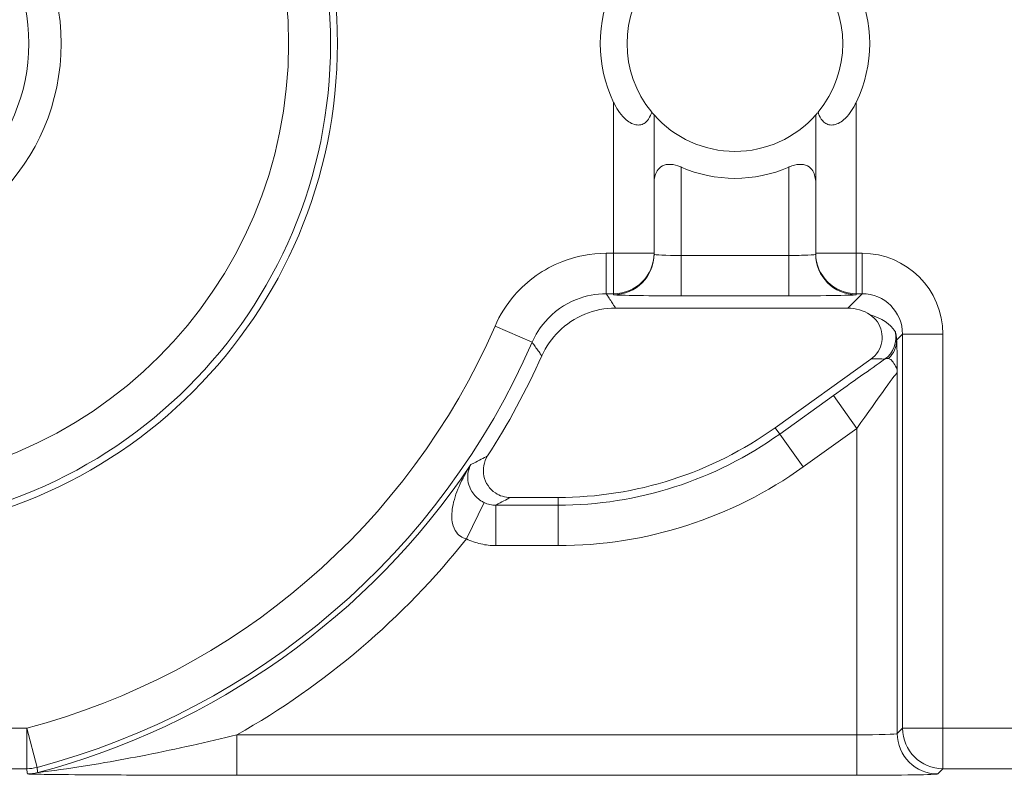
# Model space of a CAD drawing. Units: inches. Extents: x 0.5 to 49.8, y 0.5 to 38.3.
# Drawn here: x 43.2 to 43.6, y 20.6 to 20.9 of the extents above; entities that cross this region are included whole.
import ezdxf

# ---------------------------------------------------------------- set-up
doc = ezdxf.new("R2010")
doc.units = ezdxf.units.IN
doc.header["$LTSCALE"] = 4.571428571428571
doc.header["$MEASUREMENT"] = 0
for name, color, linetype, lineweight in [('Dimension (ANSI)', 7, 'Continuous', 5), ('Hatch (ANSI)', 7, 'Continuous', 5), ('Visible (ANSI)', 7, 'Continuous', 5), ('Visible Narrow (ANSI)', 7, 'Continuous', 5)]:
    doc.layers.add(name, color=color, linetype=linetype, lineweight=lineweight)
doc.styles.add('Note Text (ANSI)', font='tahoma.ttf')
doc.dimstyles.new('Default (ANSI)', dxfattribs={"dimscale": 4.571428571428571, "dimtxt": 0.0449999980628491, "dimasz": 0.096000000834465, "dimexe": 0.063, "dimexo": 0.001, "dimgap": 0.031, "dimtad": 0, "dimtih": 1, "dimtoh": 1, "dimrnd": 1e-08, "dimzin": 4, "dimdsep": 46, "dimtxsty": 'Note Text (ANSI)', "dimblk": 'Filled-2', "dimcen": 0.09, "dimdle": 0.3939999999999999, "dimclrd": 256, "dimclre": 256, "dimclrt": 256, "dimadec": 0, "dimazin": 1, "dimtfac": 2.666666984558105, "dimtofl": 0, "dimtmove": 0, "dimatfit": 3, "dimldrblk": 'Filled-1', "dimfxl": 1, "dimtolj": 1, "dimtzin": 4, "dimlwd": -1, "dimlwe": -1, "dimarcsym": 0})

# ---------------------------------------------------------------- blocks, each defined once
blk = doc.blocks.new('Filled-2')
at = {"color": 0}
for p, q in [((0, 0), (-0.9999999999999998, 0.1041666666666666)), ((-0.9999999999999998, 0.1041666666666666), (-0.9999999999999998, -0.1041666666666666)), ((-0.9999999999999998, 0), (0, 0)), ((-0.9999999999999998, -0.1041666666666666), (0, 0))]:
    blk.add_line(p, q, dxfattribs=at)
at = {"color": 0, "flags": 128}
blk.add_lwpolyline([(-0.9999999999999998, -0.1041666666666666), (0, 0), (-0.9999999999999998, 0.1041666666666666), (-0.9999999999999998, -0.1041666666666666)], dxfattribs=at)
at = {"color": 0}
blk.add_solid([(-0.9999999999999998, -0.1041666666666666), (0, 0), (-0.9999999999999998, 0.1041666666666666), (-0.9999999999999998, -0.1041666666666666)], dxfattribs=at)
blk = doc.blocks.new('*D26')
at = {"layer": 'Defpoints', "color": 0}
for p in [(44.78808579951746, 26.30607142857142), (41.52036579951746, 24.15907715757623), (44.78808579951746, 18.17482515757623)]:
    blk.add_point(p, dxfattribs=at)
at = {"layer": 'Dimension (ANSI)'}
for p, q in [((41.52036579951746, 24.16364858614767), (41.52036579951746, 26.59407142857143)), ((44.78808579951746, 18.17939658614766), (44.78808579951746, 26.59407142857143)), ((41.95922294618932, 26.30607142857142), (42.69889740671639, 26.30607142857142)), ((44.34922865284561, 26.30607142857142), (43.60955419231853, 26.30607142857142))]:
    blk.add_line(p, q, dxfattribs=at)
at = {"layer": 'Dimension (ANSI)', "xscale": 0.4388571466718404, "yscale": 0.4388571466718404, "zscale": 0.4388571466718404, "rotation": 180}
blk.add_blockref('Filled-2', (41.52036579951746, 26.30607142857142), dxfattribs=at)
at = {"layer": 'Dimension (ANSI)', "xscale": 0.4388571466718404, "yscale": 0.4388571466718404, "zscale": 0.4388571466718404}
blk.add_blockref('Filled-2', (44.78808579951746, 26.30607142857142), dxfattribs=at)
at = {"layer": 'Dimension (ANSI)', "insert": (43.15422579951746, 26.30607142857142), "char_height": 0.2057142768587385, "attachment_point": 5, "style": 'Note Text (ANSI)'}
blk.add_mtext('\\A1; 3.27\\P[83]', dxfattribs=at)
blk = doc.blocks.new('Filled-1')
at = {"color": 0}
for p, q in [((0, 0), (-0.9999999999999998, 0.1666666666666666)), ((-0.9999999999999998, 0.1666666666666666), (-0.9999999999999998, -0.1666666666666666)), ((-0.9999999999999998, 0), (0, 0)), ((-0.9999999999999998, -0.1666666666666666), (0, 0))]:
    blk.add_line(p, q, dxfattribs=at)
at = {"color": 0, "flags": 128}
blk.add_lwpolyline([(-0.9999999999999998, -0.1666666666666666), (0, 0), (-0.9999999999999998, 0.1666666666666666), (-0.9999999999999998, -0.1666666666666666)], dxfattribs=at)
at = {"color": 0}
blk.add_solid([(-0.9999999999999998, -0.1666666666666666), (0, 0), (-0.9999999999999998, 0.1666666666666666), (-0.9999999999999998, -0.1666666666666666)], dxfattribs=at)
blk = doc.blocks.new('*D27')
at = {"layer": 'Defpoints', "color": 0}
for p in [(41.23465151380318, 24.15907715757623), (40.56199999999999, 18.17482515757623), (44.50237151380316, 18.17482515757623)]:
    blk.add_point(p, dxfattribs=at)
at = {"layer": 'Dimension (ANSI)'}
for p, q in [((41.23008008523174, 24.15907715757623), (40.274, 24.15907715757623)), ((40.56199999999999, 23.72022001090439), (40.56199999999999, 21.61700659703745)), ((40.56199999999999, 18.61368230424807), (40.56199999999999, 20.716895718115)), ((44.49780008523175, 18.17482515757623), (40.27399999999999, 18.17482515757623))]:
    blk.add_line(p, q, dxfattribs=at)
at = {"layer": 'Dimension (ANSI)', "xscale": 0.4388571466718404, "yscale": 0.4388571466718404, "zscale": 0.4388571466718404}
for p, rotation in [((40.56199999999999, 24.15907715757623), 90), ((40.56199999999999, 18.17482515757623), 270)]:
    blk.add_blockref('Filled-2', p, dxfattribs=dict(at, rotation=rotation))
at = {"layer": 'Dimension (ANSI)', "insert": (40.56199999999999, 21.16695115757623), "char_height": 0.2057142768587385, "attachment_point": 5, "style": 'Note Text (ANSI)'}
blk.add_mtext('\\A1; 5.98\\P[152]', dxfattribs=at)

msp = doc.modelspace()

# ---------------------------------------------------------------- hatches: boundary and pattern name
at = {"layer": 'Hatch (ANSI)'}
h = msp.add_hatch(dxfattribs=at)
h.set_pattern_fill('ANSI31', color=256, scale=4.571428571428571, angle=90.00021045915001, style=0)
h.set_pattern_definition([(135.0002104591499, (0, 0), (-0.4040595336191637, -0.404062502017153), [])])
edge = h.paths.add_edge_path()
edge.add_spline(control_points=[(44.21186040498034, 24.87945115757659), (44.21186040498034, 24.88774738690227), (44.21186040498034, 24.89604361622792), (44.21186040498034, 24.91271028289459), (44.21186040498034, 24.92108072023559), (44.21186723378115, 24.92945115757661)], knot_values=[-0.1269999999999989, -0.1269999999999989, -0.1269999999999989, -0.1269999999999989, -0.0637827325384208, -0.0637827325384208, 0, 0, 0, 0], degree=3, periodic=0)
edge.add_spline(control_points=[(44.21186723378115, 24.92945115757659), (44.21186723377867, 24.93004037619459), (44.21179899207806, 24.9306235464441), (44.21152368308677, 24.93181808685751), (44.21130846557807, 24.9324169395477), (44.21039271075755, 24.93433460664848), (44.20943958520227, 24.93552346414814), (44.20641803639687, 24.93838314208684), (44.20374761585688, 24.93999359377128), (44.19531243838662, 24.94333466223781), (44.18889956306307, 24.94445115752669), (44.18228353682095, 24.94445115757659)], knot_values=[-0.113871247771152, -0.113871247771152, -0.113871247771152, -0.113871247771152, -0.106914001226415, -0.106914001226415, -0.0993979010688058, -0.0993979010688058, -0.0818287455431663, -0.0818287455431663, -0.0504141212242625, -0.0504141212242625, -1.186387e-09, -1.186387e-09, -1.186387e-09, -1.186387e-09], degree=3, periodic=0)
edge.add_line((44.18228353682095, 24.94445115757659), (44.10646957474479, 24.94445115757659))
edge.add_line((44.10646957474479, 24.94445115757659), (44.10647130288943, 25.03445115757659))
edge.add_line((44.10647130288943, 25.03445115757659), (44.10647341483275, 25.14445115757736))
edge.add_line((44.10647341483275, 25.14445115757736), (43.537350019733, 25.14445115757521))
edge.add_spline(control_points=[(43.537350019733, 25.14445115757521), (43.46579947997879, 25.14445111417497), (43.39817264492753, 25.1435171505374), (43.28629518662481, 25.14248455801623), (43.25762602581479, 25.14226090444802), (43.21417526510449, 25.1420435537961), (43.20036837127751, 25.14199236890713), (43.17882215429317, 25.14194357403106), (43.17116309682421, 25.14193231676259), (43.1570028114327, 25.14192303008887), (43.15052026182167, 25.14192324285876), (43.13626385657197, 25.14193351195896), (43.12850835331873, 25.14194548379843), (43.10644268751227, 25.14199727830142), (43.09222143048478, 25.14205177141937), (43.01155115029035, 25.14246768696499), (42.94660019969664, 25.14323638568721), (42.85073087791423, 25.14413832452419), (42.81014212159627, 25.14445107814273), (42.77110696740842, 25.14445115756109)], knot_values=[-1.836531829906743, -1.836531829906743, -1.836531829906743, -1.836531829906743, -1.286057201267215, -1.286057201267215, -1.08591153492454, -1.08591153492454, -0.9919782820707528, -0.9919782820707528, -0.9400532731637795, -0.9400532731637795, -0.8961184280824385, -0.8961184280824385, -0.8435286144654298, -0.8435286144654298, -0.7467221057946593, -0.7467221057946593, -0.2974835023450808, -0.2974835023450808, -3.87092369211e-05, -3.87092369211e-05, -3.87092369211e-05, -3.87092369211e-05], degree=3, periodic=0)
edge.add_line((42.77110696740842, 25.14445115756109), (42.20200936780272, 25.14445115757736))
edge.add_line((42.20200936780272, 25.14445115757736), (42.20201091397941, 25.03445115758506))
edge.add_line((42.2020109139794, 25.03445115758506), (42.20201217895677, 24.94445115757661))
edge.add_line((42.20201217895677, 24.94445115757659), (42.12611104925719, 24.94445115017076))
edge.add_spline(control_points=[(42.12611104925719, 24.94445115017077), (42.12241522066849, 24.94444929630011), (42.1186502099194, 24.94409935735343), (42.11090489028122, 24.9425157938327), (42.10721320605076, 24.94121010856684), (42.1022064152559, 24.93841421422938), (42.1005435916886, 24.93713952741962), (42.09841045525474, 24.9348003253246), (42.09766437602254, 24.93371590378085), (42.09676977515434, 24.93153660057748), (42.09654961891092, 24.93050979500121), (42.09654653329493, 24.92945117160648)], knot_values=[-0.0713827419286351, -0.0713827419286351, -0.0713827419286351, -0.0713827419286351, -0.0530751518313879, -0.0530751518313879, -0.032131552448057, -0.032131552448057, -0.0179395092722976, -0.0179395092722976, -0.0080667142603787, -0.0080667142603787, -3.726346e-09, -3.726346e-09, -3.726346e-09, -3.726346e-09], degree=3, periodic=0)
edge.add_line((42.09654653329493, 24.92945117160648), (42.0965430167801, 24.87945117050746))
edge.add_spline(control_points=[(42.09654301678007, 24.87945117050745), (42.09654301577931, 24.87885725899097), (42.09661237008414, 24.87826954092736), (42.09689222740226, 24.87706514394135), (42.09711116858282, 24.87646129695547), (42.09804460327071, 24.87452377946977), (42.09901777160019, 24.87332364850769), (42.10208853482344, 24.87045114422238), (42.10479420510727, 24.86883945338462), (42.11324052031692, 24.86554410891001), (42.11958998475753, 24.86445176291278), (42.12613862047214, 24.86445115782811)], knot_values=[-0.1138507990507836, -0.1138507990507836, -0.1138507990507836, -0.1138507990507836, -0.1068564861114942, -0.1068564861114942, -0.0992901920480705, -0.0992901920480705, -0.0815363414143171, -0.0815363414143171, -0.0499152730620946, -0.0499152730620946, -1.38283493278e-05, -1.38283493278e-05, -1.38283493278e-05, -1.38283493278e-05], degree=3, periodic=0)
edge.add_line((42.12613862047214, 24.86445115782811), (42.26681604191057, 24.86445116146406))
edge.add_line((42.26681604191056, 24.86445116146406), (42.26681714094094, 24.82690708570318))
edge.add_spline(control_points=[(42.26681714094094, 24.82690708570318), (42.26681730405347, 24.82133478934156), (42.26734950251239, 24.81579765462197), (42.26942804426652, 24.80490407849365), (42.27095280566707, 24.79960617395582), (42.27291692360664, 24.79445115757659)], knot_values=[-0.08611775403887, -0.08611775403887, -0.08611775403887, -0.08611775403887, -0.0436483968607724, -0.0436483968607724, -0.0015988397239593, -0.0015988397239593, -0.0015988397239593, -0.0015988397239593], degree=3, periodic=0)
edge.add_line((42.27291692360664, 24.79445115757659), (44.03552941291013, 24.79445115757659))
edge.add_spline(control_points=[(44.03552941291013, 24.79445115757659), (44.03749529395125, 24.79960624691004), (44.03902148319502, 24.80490444663043), (44.04110174299723, 24.81579817044947), (44.04163435728057, 24.82133501490653), (44.04163452000542, 24.82690708450506)], knot_values=[-0.0845056030600745, -0.0845056030600745, -0.0845056030600745, -0.0845056030600745, -0.0424591703947758, -0.0424591703947758, 0, 0, 0, 0], degree=3, periodic=0)
edge.add_line((44.04163452000542, 24.82690708450506), (44.04163561642749, 24.86445115827467))
edge.add_line((44.04163561642749, 24.86445115827467), (44.18228509246779, 24.86445115757659))
edge.add_spline(control_points=[(44.18228509246779, 24.86445115757659), (44.18601575235824, 24.86445115761301), (44.18981825690945, 24.86480608267395), (44.19757369361621, 24.86640501558788), (44.20124473780445, 24.86770865929901), (44.20601295314802, 24.87037675461551), (44.20775719474771, 24.87162837574768), (44.21001385074722, 24.87410463531457), (44.21075884282993, 24.8751880834344), (44.21165274252357, 24.8773660454986), (44.21187282422883, 24.87839270056602), (44.21186040498034, 24.87945115757659)], knot_values=[-0.0821258826194143, -0.0821258826194143, -0.0821258826194143, -0.0821258826194143, -0.0592841084128418, -0.0592841084128418, -0.0335329011914029, -0.0335329011914029, -0.0179280306673943, -0.0179280306673943, -0.0080654424235941, -0.0080654424235941, 0, 0, 0, 0], degree=3, periodic=0)
edge = h.paths.add_edge_path()
edge.add_spline(control_points=[(42.0965371303304, 17.45445117053185), (42.09653711639571, 17.44615493218873), (42.09653710246104, 17.43785869384562), (42.09653707446697, 17.42119202711369), (42.09653706040763, 17.41282159872486), (42.09654644847382, 17.40445116970333)], knot_values=[-0.127000798667648, -0.127000798667648, -0.127000798667648, -0.127000798667648, -0.0637834624930148, -0.0637834624930148, -7.981701515e-07, -7.981701515e-07, -7.981701515e-07, -7.981701515e-07], degree=3, periodic=0)
edge.add_spline(control_points=[(42.09654644847382, 17.40445116970333), (42.0965464475226, 17.40385748848589), (42.09661578110846, 17.40327000204766), (42.09689554924553, 17.40206607590728), (42.09711441835124, 17.401462466843), (42.09804751947029, 17.39952570038109), (42.09902032978217, 17.39832598172013), (42.10209111156472, 17.3954530819307), (42.10479779296179, 17.39384078504238), (42.11324427889528, 17.39054501386158), (42.11959280083156, 17.38945201831374), (42.12614010512035, 17.389451158084)], knot_values=[-0.113834081270326, -0.113834081270326, -0.113834081270326, -0.113834081270326, -0.1068436523894837, -0.1068436523894837, -0.099281550265466, -0.099281550265466, -0.0815374056107357, -0.0815374056107357, -0.0499112987717384, -0.0499112987717384, -1.96482019624e-05, -1.96482019624e-05, -1.96482019624e-05, -1.96482019624e-05], degree=3, periodic=0)
edge.add_line((42.12614010512035, 17.389451158084), (42.20209187442764, 17.38945115757585))
edge.add_line((42.20209187442764, 17.38945115757585), (42.20209327507556, 17.28945115757586))
edge.add_line((42.20209327507556, 17.28945115757586), (42.20209467563913, 17.18945115757585))
edge.add_line((42.20209467563913, 17.18945115757585), (42.77110157916065, 17.18945115757723))
edge.add_spline(control_points=[(42.77110157916065, 17.18945115757723), (42.84265212355392, 17.18945120097583), (42.91027896555189, 17.19038516475973), (43.02215642571335, 17.19141775724549), (43.05082558327464, 17.19164141076615), (43.094276339799, 17.19185876137771), (43.10808323253034, 17.19190994625775), (43.12962944803234, 17.19195874112593), (43.13728850513135, 17.19196999839265), (43.15144878971336, 17.19197928506447), (43.15793133877035, 17.19197907229415), (43.17218774297525, 17.19196880319446), (43.1799432457744, 17.19195683135577), (43.20200891088703, 17.19190503685535), (43.21623016768434, 17.19185054373885), (43.29690045213371, 17.19143462817538), (43.36185140573879, 17.19066592938577), (43.4577207284048, 17.1897639905722), (43.49830948070063, 17.18945123701043), (43.53734463150508, 17.18945115759136)], knot_values=[-1.836531787139719, -1.836531787139719, -1.836531787139719, -1.836531787139719, -1.286057156212204, -1.286057156212204, -1.085911515824945, -1.085911515824945, -0.9919782729074599, -0.9919782729074599, -0.9400532678466657, -0.9400532678466657, -0.8961184268577861, -0.8961184268577861, -0.8435286164632309, -0.8435286164632309, -0.7467221096489963, -0.7467221096489963, -0.2974834768911435, -0.2974834768911435, -3.87095917297e-05, -3.87095917297e-05, -3.87095917297e-05, -3.87095917297e-05], degree=3, periodic=0)
edge.add_line((43.53734463150508, 17.18945115759136), (44.10635629748235, 17.18945115757585))
edge.add_line((44.10635629748235, 17.18945115757585), (44.10635823007724, 17.28945115757586))
edge.add_line((44.10635823007724, 17.28945115757586), (44.10636016246104, 17.38945115757585))
edge.add_line((44.10636016246104, 17.38945115757585), (44.18231087073136, 17.38945115772439))
edge.add_spline(control_points=[(44.18231087073138, 17.38945115772438), (44.18601764730513, 17.3894514210295), (44.18979456880078, 17.38980179021795), (44.19755128911627, 17.39138862141266), (44.20124344624436, 17.39269488161845), (44.206250023661, 17.39549125615818), (44.20791248107906, 17.396765824096), (44.2100448780081, 17.39910447015846), (44.21079063750827, 17.40018848734319), (44.2116847837921, 17.40236684921634), (44.21190481580864, 17.40339314501471), (44.21191356058578, 17.40445124809186)], knot_values=[-0.07142661868272, -0.07142661868272, -0.07142661868272, -0.07142661868272, -0.0530651944809281, -0.0530651944809281, -0.0321207582193977, -0.0321207582193977, -0.0179315795395453, -0.0179315795395453, -0.0080627471699006, -0.0080627471699006, -2.3721829e-09, -2.3721829e-09, -2.3721829e-09, -2.3721829e-09], degree=3, periodic=0)
edge.add_line((44.21191356058578, 17.40445124809186), (44.2119098369642, 17.4544512483041))
edge.add_spline(control_points=[(44.2119098369642, 17.45445124826622), (44.21190982986789, 17.45504523239637), (44.21184045708002, 17.45563302080893), (44.21156054228506, 17.45683756272921), (44.21134156050302, 17.45744148214199), (44.2104079722432, 17.4593792167158), (44.2094346619261, 17.46057948172179), (44.20636350898321, 17.46345227574038), (44.20365759173214, 17.46506406583038), (44.19521192351473, 17.46835901137367), (44.18886351931854, 17.46945112434569), (44.18231563049291, 17.46945115757509)], knot_values=[-0.1138327916891256, -0.1138327916891256, -0.1138327916891256, -0.1138327916891256, -0.1068382754354524, -0.1068382754354524, -0.0992717256479724, -0.0992717256479724, -0.0815174003268216, -0.0815174003268216, -0.0498957181947534, -0.0498957181947534, -7.590918472e-07, -7.590918472e-07, -7.590918472e-07, -7.590918472e-07], degree=3, periodic=0)
edge.add_line((44.18231563049291, 17.46945115757509), (44.04147424855207, 17.4694511576545))
edge.add_line((44.04147424855207, 17.4694511576545), (44.04147534723981, 17.5069960209874))
edge.add_spline(control_points=[(44.04147534723981, 17.50699602098739), (44.04147551029921, 17.51256819671397), (44.04094275041877, 17.51810506443445), (44.03886143816971, 17.52899863278575), (44.03733441359666, 17.53429651168241), (44.03536755238709, 17.53945115757585)], knot_values=[-0.0861202847979773, -0.0861202847979773, -0.0861202847979773, -0.0861202847979773, -0.0436518042879401, -0.0436518042879401, -0.0015974079268853, -0.0015974079268853, -0.0015974079268853, -0.0015974079268853], degree=3, periodic=0)
edge.add_line((44.03536755238709, 17.53945115757585), (42.27308385342655, 17.53945115757585))
edge.add_spline(control_points=[(42.27308385342655, 17.53945115757585), (42.27111700605077, 17.53429636204792), (42.2695900069762, 17.52899833324477), (42.26750882106121, 17.51810476131814), (42.26697610674054, 17.51256804062274), (42.26697626932248, 17.50699601984981)], knot_values=[-0.0845058037501123, -0.0845058037501123, -0.0845058037501123, -0.0845058037501123, -0.0424587983078028, -0.0424587983078028, 0, 0, 0, 0], degree=3, periodic=0)
edge.add_line((42.26697626932248, 17.50699601984981), (42.26697736478903, 17.46945116147674))
edge.add_line((42.26697736478903, 17.46945116147674), (42.1261353237342, 17.46945115757537))
edge.add_spline(control_points=[(42.1261353237342, 17.46945115757537), (42.12242864053425, 17.46945114253513), (42.11865175523967, 17.46910118825486), (42.11089507434418, 17.4675151807975), (42.10720325354264, 17.46620939887431), (42.10219647925898, 17.4634134779049), (42.10053376836486, 17.46213884676873), (42.09840081504022, 17.45979983120516), (42.09765479862171, 17.45871549994774), (42.09676028252578, 17.45653639334528), (42.09654014841792, 17.45550968959457), (42.0965371303304, 17.45445117053185)], knot_values=[-0.0714306140215828, -0.0714306140215828, -0.0714306140215828, -0.0714306140215828, -0.0530707748135649, -0.0530707748135649, -0.0321287735560458, -0.0321287735560458, -0.0179378774824121, -0.0179378774824121, -0.0080659166638697, -0.0080659166638697, -1.2898433e-09, -1.2898433e-09, -1.2898433e-09, -1.2898433e-09], degree=3, periodic=0)
h = msp.add_hatch(dxfattribs=at)
h.set_pattern_fill('ANSI31', color=256, scale=4.571428571428571, angle=14.99997778074499, style=0)
h.set_pattern_definition([(59.999977780745, (0, 0), (-0.4948715485055973, 0.2857144776250766), [])])
edge = h.paths.add_edge_path()
edge.add_ellipse((43.15422579716662, 20.88195115757622), major_axis=(-0.1644090662299571, 1.356499e-09), ratio=1, start_angle=0, end_angle=360)
edge = h.paths.add_edge_path(flags=0)
edge.add_ellipse((43.15422579716662, 20.88195115757622), major_axis=(0.08, -6.600605e-10), ratio=1, start_angle=0, end_angle=360)

# ---------------------------------------------------------------- linework, layer by layer
at = {"layer": 'Visible (ANSI)'}
for p, q in [((43.45422579652455, 20.80413523482476), (43.45422579694828, 20.85549364199035)), ((43.51422579694828, 20.85549364149531), (43.51422579652453, 20.80413523432972)), ((43.45422579652164, 20.8037861335262), (43.45422579652455, 20.80413523482476)), ((43.51422579652453, 20.80413523432972), (43.51422579652164, 20.80378613303116)), ((43.52608608092939, 20.78380915450831), (43.43994567563753, 20.78380915521882)), ((43.49916706947378, 20.73941356001539), (43.53468192395881, 20.76483983872196)), ((43.40088034170313, 20.71354537382941), (43.41859746282919, 20.71354537368323))]:
    msp.add_line(p, q, dxfattribs=at)
for centre, radius in [((43.15422579716656, 20.88195115757623), 0.182499), ((43.15422579716662, 20.88195115757623), 0.1644090662299571), ((43.15422579716662, 20.88195115757623), 0.08)]:
    msp.add_circle(centre, radius, dxfattribs=at)
for centre, radius, start, end in [((43.48422579716657, 20.88195115485348), 0.04, 140.4839709512351, 219.5160281032998), ((43.48422579716657, 20.88195115485348), 0.04, 320.4839709512293, 39.51602810329982), ((43.48422579716657, 20.88195115485348), 0.0499999999999999, 154.1580667641055, 205.841932290438), ((43.48422579716657, 20.88195115485348), 0.0500000000000001, 334.1580667641056, 25.84193229043803), ((43.48422579716657, 20.88195115485348), 0.0400000000000001, 221.4096216365384, 318.590377417998), ((43.48422579716657, 20.88195115485348), 0.0500000000000001, 246.4218210490685, 293.5781780054701), ((43.15422579716648, 20.88195115757623), 0.2831420000000034, 327.2904761851064, 335.845089895714), ((43.41859746397107, 20.85195137368323), 0.1384060000000001, 269.9999995272993, 305.6001495272986)]:
    msp.add_arc(centre, radius, start, end, dxfattribs=at)
msp.add_ellipse((43.52608151131228, 20.76880686958748), major_axis=(0.0106098329250829, 0.0106098327500046), ratio=0.9996954598818879, start_param=0.1964977604448716, end_param=0.7852458701496614, dxfattribs=at)
for points, knots in [([(43.4533679325803, 20.85649939276957), (43.45324164504996, 20.85609113658965), (43.45309622632552, 20.8556911973331), (43.45250096169816, 20.85433076567927), (43.45192994877113, 20.85346889424914), (43.45082398071232, 20.85249352211815), (43.45032664922404, 20.8521741519506), (43.44920197234821, 20.85177670478421), (43.44857426769759, 20.85169928672347), (43.44730876999606, 20.85180262307856), (43.44658331572706, 20.85200684980642), (43.44517102732003, 20.85269174754376), (43.44448429795394, 20.853171882642), (43.44203085187389, 20.85527252861308), (43.44070994301667, 20.85726857948067), (43.43946224758524, 20.85967652389089), (43.43934261852202, 20.8599154542178), (43.43922579698676, 20.86015666050706)], [0.0675427034044667, 0.0675427034044667, 0.0675427034044667, 0.0675427034044667, 0.0714950548015791, 0.0714950548015791, 0.0816125969894526, 0.0816125969894526, 0.0873860569738566, 0.0873860569738566, 0.0931595169582607, 0.0931595169582607, 0.099273202208018, 0.099273202208018, 0.1053868874577753, 0.1053868874577753, 0.1246345106758811, 0.1246345106758811, 0.1267311631117191, 0.1267311631117191, 0.1267311631117191, 0.1267311631117191]), ([(43.52922579698676, 20.86015665976449), (43.52910897544751, 20.85991545347716), (43.52898934638035, 20.85967652315223), (43.52774165090917, 20.85726857876259), (43.52642074201899, 20.8552725279168), (43.52396729590431, 20.85317188198621), (43.52328056653028, 20.8526917468993), (43.52186827811197, 20.85200684918526), (43.5211428238396, 20.85180262246938), (43.51987732613635, 20.85169928613517), (43.51924962148703, 20.85177670420626), (43.51812494461774, 20.85217415139121), (43.51762761313475, 20.85249352156697), (43.51652164509201, 20.85346889371621), (43.51595063217922, 20.85433076515576), (43.51535536757429, 20.85569119681942), (43.51520994885643, 20.85609113607836), (43.51508366133285, 20.85649939226037)], [0.2380235975486781, 0.2380235975486781, 0.2380235975486781, 0.2380235975486781, 0.2401202499845159, 0.2401202499845159, 0.2593678732026218, 0.2593678732026218, 0.2654815584523791, 0.2654815584523791, 0.2715952437021364, 0.2715952437021364, 0.2773687036865404, 0.2773687036865404, 0.2831421636709444, 0.2831421636709444, 0.2932597058588179, 0.2932597058588179, 0.2972120572559302, 0.2972120572559302, 0.2972120572559302, 0.2972120572559302]), ([(43.45422579694828, 20.85549364199035), (43.45422579694828, 20.85549364199035), (43.45402976484489, 20.85571128831029), (43.4535704685459, 20.85625544436476), (43.45347305380157, 20.85637194318868), (43.4533679325803, 20.85649939276957)], [0.0890184239595957, 0.0890184239595957, 0.0890184239595957, 0.0890184239595957, 0.0992839258944478, 0.0992839258944478, 0.1017239761639911, 0.1017239761639911, 0.1017239761639911, 0.1017239761639911]), ([(43.51508366133285, 20.85649939226037), (43.5149785401095, 20.85637194268122), (43.51488112536324, 20.8562554438589), (43.51442182905524, 20.85571128781201), (43.51422579694828, 20.85549364149531), (43.51422579694828, 20.85549364149531)], [-0.101723976163991, -0.101723976163991, -0.101723976163991, -0.101723976163991, -0.0992839258944478, -0.0992839258944478, -0.0890184239595956, -0.0890184239595956, -0.0890184239595956, -0.0890184239595956]), ([(43.46422582921847, 20.83612547237486), (43.46415620604218, 20.83615584949908), (43.46408639904026, 20.83618568464127), (43.46280001291099, 20.83672372170815), (43.46153621491763, 20.83706087522871), (43.45982030796249, 20.83716442655027), (43.45926927941619, 20.83713709536978), (43.458237224289, 20.83694670422795), (43.45775621724725, 20.83678352542575), (43.45646447953652, 20.83611760109839), (43.45580743625856, 20.8354282475418), (43.45535829977904, 20.83469297871775), (43.45460827510352, 20.83346513420645), (43.45426437116155, 20.83191345369818), (43.45422680042804, 20.83017874316229), (43.45422580793385, 20.83008431500443), (43.45422583892935, 20.82998963709225)], [-0.0286614371171755, -0.0286614371171755, -0.0286614371171755, -0.0286614371171755, -0.0281125516043546, -0.0281125516043546, -0.0185695984988822, -0.0185695984988822, -0.0139271988741616, -0.0139271988741616, -0.0092847992494411, -0.0092847992494411, 0, 0, 0, 0.0155049274822821, 0.0155049274822821, 0.0163945751081935, 0.0163945751081935, 0.0163945751081935, 0.0163945751081935]), ([(43.5142257545463, 20.82998963659721), (43.51422578554338, 20.83008431450938), (43.51422479305077, 20.83017874266726), (43.51418722234589, 20.83191345320377), (43.51384331842949, 20.83346513371772), (43.51309329377424, 20.83469297824139), (43.51264415730687, 20.83542824707286), (43.5119871140403, 20.83611760064029), (43.51069537634054, 20.83678352498896), (43.51021436930149, 20.83694670379911), (43.50918231417741, 20.83713709495796), (43.50863128563157, 20.83716442614754), (43.50691537867475, 20.83706087485429), (43.50565158067579, 20.83672372135458), (43.50436519453768, 20.83618568430894), (43.50429538753526, 20.8361558491679), (43.50422576435846, 20.83612547204483)], [-0.0163945751081935, -0.0163945751081935, -0.0163945751081935, -0.0163945751081935, -0.015504927482282, -0.015504927482282, 0, 0, 0, 0.009284799249441, 0.009284799249441, 0.0139271988741615, 0.0139271988741615, 0.018569598498882, 0.018569598498882, 0.0281125516043546, 0.0281125516043546, 0.0286614371171755, 0.0286614371171755, 0.0286614371171755, 0.0286614371171755]), ([(43.43994567563753, 20.78380915521882), (43.4360394217473, 20.78380915525105), (43.43217054951229, 20.78304619551889), (43.424943582565, 20.78008020663743), (43.42165458964772, 20.77790577396251), (43.41623186884906, 20.77255343981588), (43.41409619812852, 20.76947645936356), (43.41257657158259, 20.76608800759919)], [0, 0, 0, 0, 0.0297656546437166, 0.0297656546437166, 0.0595269940917397, 0.0595269940917397, 0.0878246786108409, 0.0878246786108409, 0.0878246786108409, 0.0878246786108409]), ([(43.53468192395881, 20.76483983872196), (43.53574125066851, 20.76559824633906), (43.53664238394874, 20.76655624298716), (43.53802615472665, 20.76876317578625), (43.53849578936594, 20.76999082973097), (43.53893775428622, 20.77255667673423), (43.53890602068728, 20.77387021286723), (43.53834065818309, 20.7764114084118), (43.5378123952053, 20.77761464976549), (43.53635454223721, 20.77970763713782), (43.53545497476731, 20.78058966455385), (43.53441638515888, 20.78128331770339)], [0, 0, 0, 0, 0.0099275329655507, 0.0099275329655507, 0.0198493578681118, 0.0198493578681118, 0.0297676033422266, 0.0297676033422266, 0.0396871391564889, 0.0396871391564889, 0.0492040401049288, 0.0492040401049288, 0.0492040401049288, 0.0492040401049288]), ([(43.39246741360514, 20.72894682966134), (43.39176322079047, 20.72785033757682), (43.39127990363392, 20.72662679245483), (43.39080995611861, 20.72406420292494), (43.39082747061175, 20.72274976685005), (43.39136548525539, 20.72020230408312), (43.39188055312525, 20.71899366921922), (43.39334505895613, 20.71684189611069), (43.39428041410402, 20.71591939463195), (43.3961797459599, 20.71466458605114), (43.39706749744968, 20.71424902650788), (43.39893520082482, 20.71368789516512), (43.39990516624435, 20.71354537383744), (43.40088034170309, 20.7135453738294)], [0, 0, 0, 0, 0.0099299518036518, 0.0099299518036518, 0.0198527782812493, 0.0198527782812493, 0.0297701909232155, 0.0297701909232155, 0.0396870255068112, 0.0396870255068112, 0.0471166391943699, 0.0471166391943699, 0.0545475254176394, 0.0545475254176394, 0.0545475254176394, 0.0545475254176394])]:
    msp.add_open_spline(points, degree=3, knots=knots, dxfattribs=at)
at = {"layer": 'Visible Narrow (ANSI)'}
for p, q in [((43.43922579698676, 20.86015666050706), (43.43922579652454, 20.80413523494853)), ((43.52922579652454, 20.80413523420596), (43.52922579698676, 20.86015665976449)), ((43.46422579651803, 20.80334975682049), (43.46422579678846, 20.83612539806893)), ((43.50422579678848, 20.8361253977389), (43.50422579651804, 20.80334975649046)), ((43.43647454253868, 20.80413523497123), (43.43647454241494, 20.78913751954388)), ((43.43922579652454, 20.80413523494853), (43.43647454253869, 20.80413523497123)), ((43.43922579640078, 20.78913751952118), (43.43922579652454, 20.80413523494853)), ((43.43922579652454, 20.80413523494853), (43.45422579652455, 20.80413523482476)), ((43.4642257963943, 20.78835204139314), (43.46422579651805, 20.80334975682049)), ((43.50422579651804, 20.80334975649046), (43.46422579651803, 20.80334975682049)), ((43.50422579639429, 20.78835204106312), (43.50422579651804, 20.80334975649046)), ((43.51422579652453, 20.80413523432972), (43.52922579652454, 20.80413523420596)), ((43.52922579652453, 20.80413523420596), (43.52922579640078, 20.78913751877861)), ((43.53141444539359, 20.8041352341879), (43.52922579652454, 20.80413523420596)), ((43.53141444539359, 20.8041352341879), (43.53141444526985, 20.78913751876056)), ((43.43647454241494, 20.78913751954388), (43.43922579640078, 20.78913751952118)), ((43.43922579640078, 20.78913751952118), (43.4392257963979, 20.78878841822262)), ((43.4642257963943, 20.78835204139314), (43.50422579639429, 20.78835204106312)), ((43.53141444526985, 20.78913751876056), (43.52608608092939, 20.78380915450831)), ((43.52922579640078, 20.78913751877861), (43.53141444526985, 20.78913751876056)), ((43.52922579639789, 20.78878841748005), (43.52922579640078, 20.78913751877861)), ((43.39521760580185, 20.77709336758744), (43.40896991792372, 20.77110960795468)), ((43.54422179279366, 20.77194943546574), (43.54641216057347, 20.77413980320947)), ((43.54641216057347, 20.77413980320947), (43.54641215936672, 20.62788189516621)), ((43.56140987600082, 20.77413980308572), (43.54641216057347, 20.77413980320947)), ((43.56140987479409, 20.62788189504246), (43.56140987600082, 20.77413980308572)), ((43.54448296322203, 20.6259526990534), (43.54448296432778, 20.75996847088923)), ((43.52075470225343, 20.75132114400524), (43.50084629965166, 20.73706804905401)), ((43.52948524872846, 20.73912651296174), (43.52075470225343, 20.75132114400524)), ((43.50084629965166, 20.73706804905401), (43.49916706947378, 20.73941356001539)), ((43.50957684612672, 20.72487341801051), (43.50084629965166, 20.73706804905401)), ((43.50957684612672, 20.72487341801051), (43.52948524872846, 20.73912651296174)), ((43.52948524872846, 20.73912651296174), (43.52948524779045, 20.62543818621592)), ((43.3846452356153, 20.69816086244646), (43.39117697739648, 20.71165659598589)), ((43.39554165857069, 20.69566300323963), (43.39554165869442, 20.71066071866697)), ((43.41859746280543, 20.71066071847676), (43.39554165869443, 20.71066071866697)), ((43.41859746280543, 20.71066071847676), (43.41859746282919, 20.71354537368323)), ((43.41859746268172, 20.69566300304941), (43.41859746280543, 20.71066071847676)), ((43.39554165857069, 20.69566300323963), (43.41859746268172, 20.69566300304941)), ((43.22146432192304, 20.62788189784727), (43.08698726821758, 20.62788189895681)), ((43.22146432192304, 20.62788189784727), (43.22530132030196, 20.61338331476203)), ((43.2214643217993, 20.61288418241993), (43.22146432192304, 20.62788189784727)), ((43.54641215936672, 20.62788189516621), (43.54448296322203, 20.6259526990534)), ((43.54641215936672, 20.6278818951662), (43.56140987479409, 20.62788189504246)), ((43.56140987479408, 20.62788189504247), (43.56140987467032, 20.61288417961512)), ((43.64851677299387, 20.62788189432377), (43.56140987479409, 20.62788189504246)), ((43.29939151853646, 20.61044047268702), (43.2993915186602, 20.62543818811438)), ((43.52948524779045, 20.62543818621592), (43.2993915186602, 20.62543818811438)), ((43.52948524766668, 20.61044047078857), (43.52948524779046, 20.62543818621592)), ((43.08698726809384, 20.61288418352947), (43.2214643217993, 20.61288418241993)), ((43.55948067852565, 20.61095498350231), (43.56140987467032, 20.61288417961512)), ((43.56140987467032, 20.61288417961512), (43.77329581564497, 20.6128841778669)), ((43.29939151853646, 20.61044047268702), (43.52948524766668, 20.61044047078857))]:
    msp.add_line(p, q, dxfattribs=at)
for centre, radius in [((43.15422579716662, 20.88195115757623), 0.1799619229276581), ((43.15422579716652, 20.88195115757623), 0.0679999999999999)]:
    msp.add_circle(centre, radius, dxfattribs=at)
for centre, radius, start, end in [((43.15422579716656, 20.88195115757623), 0.262815920276235, 284.8232970699935, 336.4856914473797), ((43.15422579716656, 20.88195115757623), 0.2778136357035802, 284.8232970699929, 336.4856914473792), ((43.41859746397111, 20.85195137368323), 0.1412906552064686, 269.9999995272968, 305.6001495272978), ((43.15422579716654, 20.88195115757623), 0.2797428318323105, 284.768887522154, 326.0512223162087), ((43.41859746397111, 20.85195137368323), 0.1562883706338146, 269.9999995272977, 305.6001495272968), ((43.15422579716654, 20.88195115757623), 0.2947405472596562, 299.5063728017715, 321.4229594925821)]:
    msp.add_arc(centre, radius, start, end, dxfattribs=at)
for centre, major_axis, ratio, start_param, end_param in [((43.43922579652454, 20.80413523494853), (0.015, -1.237613e-10), 0.9998476951563915, 4.712388980384537, 6.283185307179405), ((43.43922579652164, 20.80378613364997), (0.0150000000000001, -1.237614e-10), 0.9998476951563914, 4.712388980384541, 6.283185307179622), ((43.46422579652164, 20.8037861334437), (-0.01, 8.25075e-11), 0.0436376623205442, 0, 1.570796326793673), ((43.50422579652164, 20.80378613311367), (-0.01, 8.25075e-11), 0.0436376623205442, 1.570796326793673, 3.141592653750214), ((43.52922579652453, 20.80413523420596), (-0.015, 1.237613e-10), 0.9998476951563914, 3.64e-14, 1.570796326794746), ((43.52922579652164, 20.8037861329074), (-0.015, 1.237613e-10), 0.9998476951563914, 3.42e-14, 1.570796326794745), ((43.53140530615942, 20.77413066434666), (0.0212196658501658, 0.0212196655000091), 0.9996954598818879, 5.497939437029755, 7.06843117732946), ((43.46422579639788, 20.78878841801635), (0.025, -2.062689e-10), 0.0174550649282177, 3.141592654569138, 4.712388980384201), ((43.50422579639789, 20.78878841768632), (0.025, -2.062689e-10), 0.0174550649282177, 4.712388980384201, 6.283185308158214), ((43.53140530615942, 20.77413066434666), (0.0106162941806217, 0.0106162940054367), 0.999087028378639, 5.497939437029724, 7.068431177329192), ((43.52751892372146, 20.7702442819729), (-0.0176742557616268, -0.000249483487684), 0.6750069890865356, 3.544745720488263, 4.301972134672743), ((43.53396328663174, 20.77292822681577), (0.0081300352442745, 0.0058205656481625), 0.9999654103248545, 4.712388980384445, 5.886137653000782), ((43.5342233158421, 20.77194943554815), (0.0099806618978195, 0.0006216012237894), 0.962761757560424, 5.427107160709159, 6.218585824875522), ((43.53333928803815, 20.7621145279439), (0.0080568605221514, 0.0016121258833575), 0.300914211680727, 0.5860008437959002, 1.343537300557952), ((43.52075470224813, 20.75067712427925), (0.0299984509748374, 0.0214834447993561), 0.014191234484629, 0.8735330927469664, 1.560633598320735), ((43.52948524872314, 20.73848249323575), (0.0149969533125273, 0.021486626409901), 0.0140700916208689, 6.280482648022141, 7.833825682302037), ((43.56140987479408, 20.62788189504246), (0.0106066016301956, -0.0106066018054007), 0.9996954598818824, 3.927143110243377, 5.497634850542893), ((43.52948524779478, 20.62596183816376), (-0.015, 1.237614e-10), 0.0349101298564359, 1.570796326793918, 3.124139361394993), ((43.5594806786494, 20.62595269892966), (0.0106066016301941, -0.0106066018054024), 0.9996954598818815, 3.927143110243531, 5.497634850543047), ((43.22146432192304, 20.62788189784728), (0.0148746743639641, 0.0019349580269792), 0.9998451184731539, 4.583051118748028, 4.841726842054995), ((43.22171481299654, 20.62595270171648), (-0.0148755914301895, -0.0019278951221912), 0.9998451375647247, 1.441933204501022, 1.699659449124133), ((43.52948524767104, 20.61096412273642), (0.03, -2.475227e-10), 0.0174550649282177, 4.712388980383773, 6.265732015951561)]:
    msp.add_ellipse(centre, major_axis=major_axis, ratio=ratio, start_param=start_param, end_param=end_param, dxfattribs=at)
for points, knots in [([(43.43647454253869, 20.80413523497123), (43.43087802352284, 20.8041352350174), (43.42518477838247, 20.8030544067327), (43.41327393931535, 20.79835975291636), (43.40716584848239, 20.79404080045188), (43.39946741431144, 20.78513009057003), (43.39701277379124, 20.78121915338375), (43.39521760580185, 20.77709336758744)], [0, 0, 0, 0, 0.0426454749007524, 0.0426454749007524, 0.0975023442133024, 0.0975023442133024, 0.1317878875336461, 0.1317878875336461, 0.1317878875336461, 0.1317878875336461]), ([(43.40896991792372, 20.77110960795469), (43.41016650034839, 20.77386043120844), (43.41180277418464, 20.7764679563627), (43.41693480647275, 20.78240882195523), (43.42100684604363, 20.78528815561318), (43.4289476125152, 20.7884176088697), (43.43274328565898, 20.78913789195802), (43.43647454241494, 20.78913751954388)], [-0.1317878875336461, -0.1317878875336461, -0.1317878875336461, -0.1317878875336461, -0.0975023442133024, -0.0975023442133024, -0.0426454749007524, -0.0426454749007524, 0, 0, 0, 0]), ([(43.43994567563753, 20.78380915521882), (43.43970131548674, 20.78418655280829), (43.43945664189726, 20.78456395033602), (43.43885266367194, 20.78549435711822), (43.43849299668948, 20.78604736630104), (43.43813264373325, 20.78660037534747), (43.43777229077701, 20.78715338439391), (43.43741125184689, 20.78770639330445), (43.43685805495478, 20.78855210793798), (43.43666639647884, 20.78884481376047), (43.43647454241494, 20.78913751954388)], [-0.8891929872173543, -0.8891929872173543, -0.8891929872173543, -0.8891929872173543, -0.7244046395173342, -0.7244046395173342, -0.4829364263448893, -0.4829364263448893, -0.4829364263448893, -0.2414682131724446, -0.2414682131724446, -0.1136598223599331, -0.1136598223599331, -0.1136598223599331, -0.1136598223599331]), ([(43.54422179279366, 20.77194943546529), (43.54420505775078, 20.77278021489247), (43.54412262059759, 20.77340272809545), (43.54390258420322, 20.77466809489473), (43.54376315169202, 20.77507291464157), (43.54371014086804, 20.77515424496913)], [-0.0197442401539722, -0.0197442401539722, -0.0197442401539722, -0.0197442401539722, -0.0122339990541047, -0.0122339990541047, 0, 0, 0, 0]), ([(43.40896991792372, 20.77110960795469), (43.40916923121311, 20.77083404550647), (43.40936834669796, 20.77055843411537), (43.40994308243226, 20.76976197030306), (43.4103181972506, 20.76924099319926), (43.41069261720799, 20.76871984564935), (43.41106703716538, 20.76819869809943), (43.41144076226197, 20.76767738010284), (43.41206837650259, 20.76680000995123), (43.41232263306317, 20.76644404741486), (43.41257657158259, 20.76608800759919)], [0.1136598223599347, 0.1136598223599347, 0.1136598223599347, 0.1136598223599347, 0.2414682131724446, 0.2414682131724446, 0.4829364263448893, 0.4829364263448893, 0.4829364263448893, 0.7244046395173342, 0.7244046395173342, 0.8891929872173442, 0.8891929872173442, 0.8891929872173442, 0.8891929872173442]), ([(43.54448296432778, 20.75996847088923), (43.54446704668293, 20.7620574770363), (43.54444350942421, 20.76396363007761), (43.54438702096365, 20.76723454681211), (43.54435459792589, 20.76859155957242), (43.54431945861768, 20.76968754094679), (43.54428848807731, 20.77065350007207), (43.54425575236178, 20.77140416792985), (43.54422179279366, 20.77194943546565)], [-0.0694770338814153, -0.0694770338814153, -0.0694770338814153, -0.0694770338814153, -0.0521077754110615, -0.0521077754110615, -0.0347385169407077, -0.0347385169407077, -0.0347385169407077, -0.0194298683532514, -0.0194298683532514, -0.0194298683532514, -0.0194298683532514]), ([(43.53978365094842, 20.76479847278677), (43.54005487445358, 20.76496758368503), (43.54035798346759, 20.76508185031959), (43.5408543800452, 20.76514860745225), (43.54104508724235, 20.76514702263649), (43.54121668650742, 20.76509937007103)], [0, 0, 0, 0, 0.0122339990541047, 0.0122339990541047, 0.0197442401539722, 0.0197442401539722, 0.0197442401539722, 0.0197442401539722]), ([(43.54121668650742, 20.76509937007103), (43.5415683789182, 20.7650017062167), (43.54192531012977, 20.7647837566804), (43.54228965090059, 20.76444087551258), (43.54270303350477, 20.76405184106617), (43.54312336965667, 20.76351031219644), (43.54394473998651, 20.7620706473789), (43.54443444535201, 20.76124190154495), (43.54448296432778, 20.75996847088923)], [0.0194298683532513, 0.0194298683532513, 0.0194298683532513, 0.0194298683532513, 0.0347385169407077, 0.0347385169407077, 0.0347385169407077, 0.0521077754110615, 0.0521077754110615, 0.0694770338814153, 0.0694770338814153, 0.0694770338814153, 0.0694770338814153]), ([(43.39246741360518, 20.72894682966134), (43.39168324795922, 20.72853336951704), (43.39089540348161, 20.72812001380763), (43.38920659067729, 20.72723841567237), (43.38830454514893, 20.72677020336064), (43.387397467276, 20.72630212923966), (43.38718405915602, 20.72619200548825), (43.38697037244517, 20.7260818893866), (43.38675640488689, 20.72597178096367)], [-0.8387748380774958, -0.8387748380774958, -0.8387748380774958, -0.8387748380774958, -0.6481437399313817, -0.6481437399313817, -0.4320958266209212, -0.4320958266209212, -0.4320958266209212, -0.3812662557671671, -0.3812662557671671, -0.3812662557671671, -0.3812662557671671]), ([(43.38628287101422, 20.72572834733775), (43.38457503229238, 20.72313704921391), (43.38305979966078, 20.72038451229419), (43.38075307682696, 20.7150496831365), (43.37989549759813, 20.71241885174457), (43.37910714178788, 20.70777757211668), (43.37905073383882, 20.70568064070846), (43.37971402117243, 20.70264048230672), (43.38018538916713, 20.70152141079248), (43.38143171894865, 20.69987645903816), (43.3821262140769, 20.69926832021511), (43.38347372150738, 20.6985337066743), (43.38404165924885, 20.6983138874633), (43.3846452356153, 20.69816086244646)], [-0.0004878595781525, -0.0004878595781525, -0.0004878595781525, -0.0004878595781525, 0.0342322602286618, 0.0342322602286618, 0.0663630496011461, 0.0663630496011461, 0.0934837120893174, 0.0934837120893174, 0.1113509140383057, 0.1113509140383057, 0.1255331965778721, 0.1255331965778721, 0.1343971231651011, 0.1343971231651011, 0.1343971231651011, 0.1343971231651011]), ([(43.39117697739648, 20.71165659598589), (43.39075765771029, 20.71185903534708), (43.39034752380256, 20.71209136853594), (43.38932919812939, 20.71275924738309), (43.38875554402921, 20.71322909358773), (43.38760489043908, 20.71437115939585), (43.38706083969099, 20.71507123433192), (43.38597211717265, 20.71683818840663), (43.38554529811002, 20.71794394170639), (43.38502668181166, 20.72022770206616), (43.3849971039188, 20.72142084737777), (43.38532357918678, 20.72369031346823), (43.3857135599012, 20.72477567922524), (43.38628287101422, 20.72572834733775)], [-0.1343971231651011, -0.1343971231651011, -0.1343971231651011, -0.1343971231651011, -0.1255331965778721, -0.1255331965778721, -0.1113509140383057, -0.1113509140383057, -0.0934837120893174, -0.0934837120893174, -0.0663630496011461, -0.0663630496011461, -0.0342322602286618, -0.0342322602286618, 0.0004878595781525, 0.0004878595781525, 0.0004878595781525, 0.0004878595781525]), ([(43.39554165869443, 20.71066071866697), (43.39479043250157, 20.7106600781511), (43.39403457458952, 20.7107448453827), (43.39257038719011, 20.71107889869088), (43.39185289126628, 20.71133027796044), (43.39117697739648, 20.71165659598589)], [-0.0285760536353304, -0.0285760536353304, -0.0285760536353304, -0.0285760536353304, -0.0142880268176652, -0.0142880268176652, 0, 0, 0, 0]), ([(43.39554165869443, 20.71066071866697), (43.39559892239527, 20.71069132149501), (43.39565616573503, 20.71072192433465), (43.39571338875702, 20.71075252718584), (43.39663814698288, 20.7112470875462), (43.39755759974836, 20.71174165091687), (43.39927868425904, 20.71267260050367), (43.4000814514195, 20.71310898608869), (43.40088034170309, 20.71354537382941)], [0.4187270193504009, 0.4187270193504009, 0.4187270193504009, 0.4187270193504009, 0.4320958266209212, 0.4320958266209212, 0.4320958266209212, 0.6481437399313817, 0.6481437399313817, 0.8387748380775711, 0.8387748380775711, 0.8387748380775711, 0.8387748380775711]), ([(43.38464523561532, 20.69816086244645), (43.38633302052832, 20.69734399871677), (43.38812443515769, 20.69671430796515), (43.39177977760842, 20.69587643529923), (43.3936665894345, 20.6956630032551), (43.39554165857069, 20.69566300323963)], [0, 0, 0, 0, 0.0142880268176652, 0.0142880268176652, 0.0285760536353304, 0.0285760536353304, 0.0285760536353304, 0.0285760536353304]), ([(43.2993915186602, 20.62543818811438), (43.28852593176569, 20.62278803883971), (43.27712653000697, 20.62023006537336), (43.2606053663232, 20.61697053211435), (43.25551223923914, 20.61602601275976), (43.24404618608627, 20.61404435596449), (43.23744343785704, 20.61301866166504), (43.22870845988727, 20.61181070102675), (43.22553769652098, 20.61141442317243), (43.22553804141953, 20.61145048145663)], [-0.2202677832835845, -0.2202677832835845, -0.2202677832835845, -0.2202677832835845, -0.1260437521583927, -0.1260437521583927, -0.0841709764505391, -0.0841709764505391, -0.0303702725969072, -0.0303702725969072, 0, 0, 0, 0]), ([(43.2214643217993, 20.61288418241993), (43.22146834953179, 20.61285321988296), (43.22147237690241, 20.61282225734597), (43.22150294075009, 20.61258726053085), (43.22152946188198, 20.6123832262521), (43.22155596736259, 20.61217919197273), (43.2215824728432, 20.61197515769337), (43.22160896267251, 20.61177112341338), (43.22166191113914, 20.61136305485218), (43.22168836977649, 20.61115902057096), (43.2217148128728, 20.61095498628913)], [-0.28077335728844, -0.28077335728844, -0.28077335728844, -0.28077335728844, -0.2672545832256927, -0.2672545832256927, -0.1781697221504618, -0.1781697221504618, -0.1781697221504618, -0.0890848610752309, -0.0890848610752309, 0, 0, 0, 0]), ([(43.22553804141953, 20.61145048145663), (43.22551304682447, 20.61165489760765), (43.22548803915699, 20.61185931464096), (43.22543799759531, 20.61226815048442), (43.22541296370117, 20.61247256929458), (43.22538791665256, 20.61267698899938), (43.22536286960397, 20.61288140870418), (43.22533780940093, 20.61308582930362), (43.22530893107267, 20.61332127210255), (43.22530512583933, 20.61335229342191), (43.22530132030195, 20.61338331476203)], [0, 0, 0, 0, 0.0890848610752309, 0.0890848610752309, 0.1781697221504618, 0.1781697221504618, 0.1781697221504618, 0.2672545832256927, 0.2672545832256927, 0.2807733572884399, 0.2807733572884399, 0.2807733572884399, 0.2807733572884399]), ([(43.2217148128728, 20.61095498628913), (43.22172382769342, 20.61088542815452), (43.22483894460583, 20.61082717889336), (43.23350025687194, 20.61070753483107), (43.24012537427535, 20.61065622368406), (43.25185746002849, 20.6105781728411), (43.25714140350151, 20.61054952575841), (43.2745599268149, 20.610471558947), (43.28702616012106, 20.61044047278905), (43.29939151853646, 20.61044047268702)], [0, 0, 0, 0, 0.0303702725969072, 0.0303702725969072, 0.0841709764505391, 0.0841709764505391, 0.1260437521583927, 0.1260437521583927, 0.2202677832835845, 0.2202677832835845, 0.2202677832835845, 0.2202677832835845])]:
    msp.add_open_spline(points, degree=3, knots=knots, dxfattribs=at)
msp.add_open_spline([(43.38628287101422, 20.72572834733775), (43.38644086879155, 20.72580948770123), (43.38659871311111, 20.72589063224709), (43.38675640488689, 20.72597178096367)], degree=3, dxfattribs=at)

# ---------------------------------------------------------------- dimensions: what is measured, and where the dimension line sits
at = {"layer": 'Dimension (ANSI)'}
for base, p1, p2, angle, text, override, picture, middle in [((44.78808579951746, 26.30607142857142), (41.52036579951746, 24.15907715757623), (44.78808579951746, 18.17482515757623), 180, ' <>\\X[83]', {"dimgap": 0.031, "dimtih": 0, "dimtoh": 0, "dimdec": 2, "dimpost": '\\X', "dimtol": 0, "dimlim": 0, "dimtp": 0, "dimtm": 0, "dimtdec": 2, "dimatfit": 1}, '*D26', (43.15422579951746, 26.30607142857142)), ((40.56199999999999, 18.17482515757623), (41.23465151380318, 24.15907715757623), (44.50237151380316, 18.17482515757623), 90, ' <>\\X[152]', {"dimgap": 0.031, "dimdec": 2, "dimpost": '\\X', "dimtol": 0, "dimlim": 0, "dimtp": 0, "dimtm": 0, "dimtdec": 2, "dimatfit": 1}, '*D27', (40.56199999999999, 21.16695115757623))]:
    dim = msp.add_linear_dim(base=base, p1=p1, p2=p2, angle=angle, text=text, dimstyle='Default (ANSI)', override=override, dxfattribs=at)
    dim.commit()
    dim.dimension.update_dxf_attribs({"geometry": picture, "text_midpoint": middle, "dimtype": 160})

doc.saveas('drawing.dxf')
